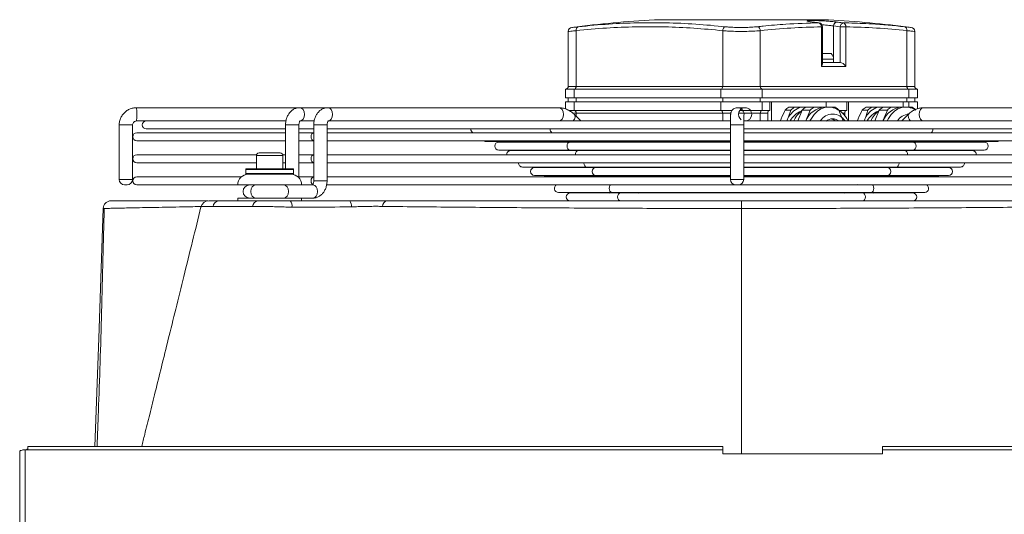
# Model space of a CAD drawing. Units: millimetres. Extents: x 674 to 20743, y -5688 to 4722.
# Drawn here: x 1890 to 2260, y -3369 to -3183 of the extents above; entities that cross this region are included whole.
import ezdxf

# ---------------------------------------------------------------- set-up
doc = ezdxf.new("R2010")
doc.units = ezdxf.units.MM
doc.layers.add('Flowair1', color=7, linetype='Continuous')

msp = doc.modelspace()

# ---------------------------------------------------------------- linework, layer by layer
at = {"layer": 'Flowair1', "color": 7, "linetype": 'Continuous', "lineweight": 15}
for p, q in [((2128.406, -3182.722), (2184.349, -3182.722)), ((2184.349, -3182.722), (2193.948, -3182.722)), ((2190.253, -3183.902), (2190.363, -3183.908)), ((2096.023, -3187.117), (2096.023, -3207.798)), ((2098.951, -3186.854), (2098.951, -3207.798)), ((2154.106, -3186.854), (2154.106, -3207.798)), ((2168.248, -3186.854), (2168.248, -3207.798)), ((2191.229, -3200.298), (2191.229, -3185.395)), ((2191.229, -3185.395), (2191.668, -3185.395)), ((2191.668, -3199.237), (2191.668, -3185.395)), ((2195.825, -3185.084), (2195.825, -3198.798)), ((2198.3, -3185.395), (2195.825, -3185.084)), ((2198.3, -3198.798), (2198.3, -3185.395)), ((2198.3, -3185.395), (2200.421, -3185.395)), ((2200.421, -3185.395), (2200.421, -3200.298)), ((2223.402, -3186.854), (2223.402, -3207.798)), ((2226.331, -3207.798), (2226.331, -3187.117)), ((2194.849, -3195.45), (2191.668, -3195.45)), ((2195.79, -3197.498), (2191.668, -3197.498)), ((2191.668, -3198.798), (2198.3, -3198.798)), ((2195.79, -3198.798), (2195.79, -3197.498)), ((2200.421, -3200.298), (2191.229, -3200.298)), ((2095.023, -3208.798), (2095.023, -3212.048)), ((2098.244, -3208.798), (2095.023, -3208.798)), ((2096.023, -3207.798), (2098.951, -3207.798)), ((2098.244, -3212.048), (2098.244, -3208.798)), ((2153.399, -3208.798), (2098.244, -3208.798)), ((2098.951, -3207.798), (2154.106, -3207.798)), ((2168.955, -3208.798), (2153.399, -3208.798)), ((2153.399, -3212.048), (2153.399, -3208.798)), ((2154.106, -3207.798), (2168.248, -3207.798)), ((2168.248, -3207.798), (2223.402, -3207.798)), ((2168.955, -3212.048), (2168.955, -3208.798)), ((2224.109, -3208.798), (2168.955, -3208.798)), ((2223.402, -3207.798), (2226.331, -3207.798)), ((2224.109, -3212.048), (2224.109, -3208.798)), ((2227.331, -3208.798), (2224.109, -3208.798)), ((2227.331, -3212.048), (2227.331, -3208.798)), ((2098.244, -3212.048), (2095.023, -3212.048)), ((2095.023, -3213.548), (2095.023, -3216.276)), ((2098.244, -3213.548), (2095.023, -3213.548)), ((2096.023, -3212.048), (2096.023, -3213.548)), ((2153.399, -3212.048), (2098.244, -3212.048)), ((2098.244, -3216.798), (2098.244, -3213.548)), ((2153.399, -3213.548), (2098.244, -3213.548)), ((2098.951, -3212.048), (2098.951, -3213.548)), ((2168.955, -3212.048), (2153.399, -3212.048)), ((2153.399, -3216.798), (2153.399, -3213.548)), ((2168.955, -3213.548), (2153.399, -3213.548)), ((2154.106, -3212.048), (2154.106, -3213.548)), ((2168.248, -3212.048), (2168.248, -3213.548)), ((2224.109, -3212.048), (2168.955, -3212.048)), ((2168.955, -3216.798), (2168.955, -3213.548)), ((2171.783, -3213.548), (2168.955, -3213.548)), ((2171.783, -3216.798), (2171.783, -3213.548)), ((2172.491, -3213.548), (2171.783, -3213.548)), ((2172.491, -3213.548), (2172.491, -3220.798)), ((2192.997, -3213.548), (2172.491, -3213.548)), ((2192.997, -3215.548), (2192.997, -3213.548)), ((2200.775, -3213.548), (2192.997, -3213.548)), ((2200.775, -3216.798), (2200.775, -3213.548)), ((2201.482, -3213.548), (2200.775, -3213.548)), ((2201.482, -3213.548), (2201.482, -3220.798)), ((2221.988, -3213.548), (2201.482, -3213.548)), ((2221.988, -3215.548), (2221.988, -3213.548)), ((2224.109, -3213.548), (2221.988, -3213.548)), ((2223.402, -3212.048), (2223.402, -3213.548)), ((2227.331, -3212.048), (2224.109, -3212.048)), ((2227.331, -3213.548), (2224.109, -3213.548)), ((2224.109, -3215.548), (2224.109, -3213.548)), ((2226.331, -3213.548), (2226.331, -3212.048)), ((2227.331, -3216.217), (2227.331, -3213.548)), ((1995.007, -3215.798), (1933.616, -3215.798)), ((2005.613, -3215.798), (1995.007, -3215.798)), ((2092.467, -3215.798), (2005.613, -3215.798)), ((2092.647, -3215.798), (2092.467, -3215.798)), ((2098.244, -3216.798), (2096.182, -3216.798)), ((2098.951, -3217.798), (2097.549, -3217.798)), ((2153.399, -3216.798), (2098.244, -3216.798)), ((2154.106, -3217.798), (2098.951, -3217.798)), ((2098.951, -3217.798), (2098.951, -3218.997)), ((2157.613, -3216.798), (2153.399, -3216.798)), ((2157.121, -3217.798), (2154.106, -3217.798)), ((2154.106, -3217.798), (2154.106, -3220.798)), ((2162.514, -3215.798), (2159.634, -3215.798)), ((2168.248, -3217.798), (2160.066, -3217.798)), ((2168.955, -3216.798), (2160.515, -3216.798)), ((2171.076, -3217.798), (2168.248, -3217.798)), ((2168.248, -3217.798), (2168.248, -3220.798)), ((2171.783, -3216.798), (2168.955, -3216.798)), ((2171.076, -3217.798), (2171.076, -3220.798)), ((2179.747, -3216.708), (2177.6, -3216.708)), ((2179.747, -3216.708), (2178.911, -3219.268)), ((2181.167, -3215.548), (2179.021, -3215.548)), ((2183.99, -3216.708), (2182.321, -3220.798)), ((2185.411, -3215.548), (2183.468, -3215.548)), ((2187.047, -3216.708), (2183.99, -3216.708)), ((2185.377, -3220.798), (2187.047, -3216.708)), ((2188.467, -3215.548), (2185.411, -3215.548)), ((2188.467, -3215.548), (2192.419, -3215.548)), ((2193.947, -3215.548), (2192.419, -3215.548)), ((2193.947, -3215.548), (2196.371, -3215.548)), ((2197.792, -3216.708), (2199.462, -3220.798)), ((2200.775, -3216.798), (2197.829, -3216.798)), ((2200.068, -3217.798), (2199.072, -3217.798)), ((2200.068, -3217.798), (2200.068, -3218.841)), ((2208.738, -3216.708), (2206.592, -3216.708)), ((2208.738, -3216.708), (2207.903, -3219.268)), ((2210.159, -3215.548), (2208.012, -3215.548)), ((2212.982, -3216.708), (2211.312, -3220.798)), ((2214.402, -3215.548), (2212.459, -3215.548)), ((2216.038, -3216.708), (2212.982, -3216.708)), ((2214.368, -3220.798), (2216.038, -3216.708)), ((2217.459, -3215.548), (2214.402, -3215.548)), ((2217.459, -3215.548), (2221.411, -3215.548)), ((2222.939, -3215.548), (2221.411, -3215.548)), ((2224.166, -3218.07), (2221.446, -3220.798)), ((2222.939, -3215.548), (2225.363, -3215.548)), ((2316.74, -3215.798), (2229.707, -3215.798)), ((1933.616, -3220.798), (1956.549, -3220.798)), ((1937.287, -3220.798), (1937.283, -3220.798)), ((1989.798, -3220.798), (1937.287, -3220.798)), ((1995.007, -3220.798), (1997.645, -3220.798)), ((2000.452, -3220.798), (1997.647, -3220.798)), ((2005.613, -3220.798), (2008.252, -3220.798)), ((2157.019, -3220.798), (2008.253, -3220.798)), ((2100.758, -3220.798), (2098.307, -3218.355)), ((2314.103, -3220.798), (2162.011, -3220.798)), ((2178.911, -3219.268), (2178.287, -3220.798)), ((2207.903, -3219.268), (2207.278, -3220.798)), ((1927.118, -3222.298), (1927.118, -3242.798)), ((1927.118, -3222.298), (1932.118, -3222.298)), ((1932.118, -3242.798), (1932.118, -3222.298)), ((1989.678, -3225.231), (1933.677, -3225.231)), ((1937.283, -3223.798), (1989.678, -3223.798)), ((1989.678, -3222.298), (1989.678, -3238.798)), ((1990.41, -3222.298), (1989.678, -3222.298)), ((1994.678, -3222.298), (1990.41, -3222.298)), ((1994.678, -3242.136), (1994.678, -3222.298)), ((1994.678, -3223.798), (2000.285, -3223.798)), ((2000.31, -3225.231), (1994.678, -3225.231)), ((2000.285, -3222.298), (2000.285, -3243.298)), ((2000.285, -3222.298), (2001.017, -3222.298)), ((2001.017, -3222.298), (2005.285, -3222.298)), ((2005.285, -3243.298), (2005.285, -3222.298)), ((2005.285, -3223.798), (2157.011, -3223.798)), ((2157.011, -3225.231), (2005.285, -3225.231)), ((2157.011, -3222.298), (2157.011, -3242.798)), ((2161.279, -3222.298), (2157.011, -3222.298)), ((2162.011, -3222.298), (2161.279, -3222.298)), ((2162.011, -3242.798), (2162.011, -3222.298)), ((2162.011, -3223.798), (2317.069, -3223.798)), ((2317.069, -3225.231), (2162.011, -3225.231)), ((1933.677, -3228.231), (1989.678, -3228.231)), ((1994.678, -3228.231), (2000.31, -3228.231)), ((2005.285, -3228.231), (2157.011, -3228.231)), ((2065.367, -3228.561), (2093.429, -3228.561)), ((2091.072, -3228.743), (2069.853, -3228.743)), ((2090.857, -3228.561), (2091.04, -3228.743)), ((2096.601, -3228.743), (2091.072, -3228.743)), ((2093.429, -3228.561), (2157.011, -3228.561)), ((2102.678, -3228.743), (2096.601, -3228.743)), ((2098.122, -3228.743), (2097.94, -3228.561)), ((2098.951, -3228.561), (2098.951, -3228.743)), ((2101.464, -3228.561), (2101.646, -3228.743)), ((2157.011, -3228.743), (2102.678, -3228.743)), ((2108.729, -3228.743), (2108.546, -3228.561)), ((2154.106, -3228.561), (2154.106, -3228.743)), ((2162.011, -3228.231), (2317.069, -3228.231)), ((2162.011, -3228.561), (2228.925, -3228.561)), ((2220.123, -3228.743), (2162.011, -3228.743)), ((2168.248, -3228.561), (2168.248, -3228.743)), ((2172.517, -3228.561), (2172.527, -3228.743)), ((2175.795, -3228.708), (2173.648, -3228.708)), ((2176.672, -3228.561), (2176.683, -3228.743)), ((2177.787, -3228.561), (2177.8, -3228.743)), ((2179.392, -3228.743), (2179.38, -3228.561)), ((2183.095, -3228.708), (2180.039, -3228.708)), ((2180.039, -3228.708), (2180.053, -3228.743)), ((2183.109, -3228.743), (2183.095, -3228.708)), ((2183.976, -3228.743), (2183.964, -3228.561)), ((2185.504, -3228.743), (2185.493, -3228.561)), ((2188.856, -3228.743), (2188.841, -3228.561)), ((2190.182, -3228.743), (2190.163, -3228.561)), ((2198.181, -3228.561), (2198.156, -3228.743)), ((2199.467, -3228.561), (2199.448, -3228.743)), ((2200.78, -3228.561), (2200.761, -3228.743)), ((2202.102, -3228.561), (2202.087, -3228.743)), ((2204.786, -3228.708), (2202.832, -3228.708)), ((2205.663, -3228.561), (2205.675, -3228.743)), ((2206.778, -3228.561), (2206.792, -3228.743)), ((2208.383, -3228.743), (2208.371, -3228.561)), ((2212.086, -3228.708), (2209.03, -3228.708)), ((2209.03, -3228.708), (2209.044, -3228.743)), ((2212.101, -3228.743), (2212.086, -3228.708)), ((2212.968, -3228.743), (2212.956, -3228.561)), ((2213.708, -3228.561), (2213.526, -3228.743)), ((2225.753, -3228.743), (2220.123, -3228.743)), ((2220.586, -3228.743), (2220.768, -3228.561)), ((2224.314, -3228.561), (2224.133, -3228.743)), ((2230.952, -3228.743), (2225.753, -3228.743)), ((2228.925, -3228.561), (2256.987, -3228.561)), ((2252.501, -3228.743), (2230.952, -3228.743)), ((2231.193, -3228.743), (2231.374, -3228.561)), ((2231.821, -3228.743), (2231.834, -3228.561)), ((1979.693, -3232.798), (1987.693, -3232.798)), ((2069.853, -3231.743), (2096.601, -3231.743)), ((2094.243, -3231.925), (2074.339, -3231.925)), ((2094.049, -3231.743), (2094.232, -3231.925)), ((2099.773, -3231.925), (2094.243, -3231.925)), ((2096.601, -3231.743), (2157.011, -3231.743)), ((2105.793, -3231.925), (2099.773, -3231.925)), ((2101.315, -3231.925), (2101.132, -3231.743)), ((2104.656, -3231.743), (2104.839, -3231.925)), ((2157.011, -3231.925), (2105.793, -3231.925)), ((2111.921, -3231.925), (2111.738, -3231.743)), ((2154.106, -3231.743), (2154.106, -3231.925)), ((2162.011, -3231.743), (2225.753, -3231.743)), ((2216.959, -3231.925), (2162.011, -3231.925)), ((2168.248, -3231.743), (2168.248, -3231.925)), ((2171.531, -3231.743), (2171.573, -3231.925)), ((2172.945, -3231.743), (2172.987, -3231.925)), ((2174.779, -3231.925), (2174.714, -3231.743)), ((2177.244, -3231.743), (2177.318, -3231.925)), ((2178.358, -3231.743), (2178.414, -3231.925)), ((2179.934, -3231.925), (2179.885, -3231.743)), ((2181.278, -3231.743), (2181.352, -3231.925)), ((2184.408, -3231.925), (2184.334, -3231.743)), ((2184.519, -3231.925), (2184.469, -3231.743)), ((2186.047, -3231.925), (2185.998, -3231.743)), ((2189.564, -3231.925), (2189.499, -3231.743)), ((2191.1, -3231.925), (2191.012, -3231.743)), ((2197.032, -3231.743), (2196.901, -3231.925)), ((2198.619, -3231.743), (2198.53, -3231.925)), ((2199.931, -3231.743), (2199.843, -3231.925)), ((2201.444, -3231.743), (2201.379, -3231.925)), ((2202.261, -3231.925), (2202.323, -3231.743)), ((2203.77, -3231.925), (2203.705, -3231.743)), ((2206.235, -3231.743), (2206.309, -3231.925)), ((2207.349, -3231.743), (2207.405, -3231.925)), ((2208.926, -3231.925), (2208.876, -3231.743)), ((2210.269, -3231.743), (2210.343, -3231.925)), ((2210.535, -3231.743), (2210.354, -3231.925)), ((2222.581, -3231.925), (2216.959, -3231.925)), ((2217.414, -3231.925), (2217.595, -3231.743)), ((2218.556, -3231.925), (2218.49, -3231.743)), ((2220.091, -3231.925), (2220.003, -3231.743)), ((2221.142, -3231.743), (2220.961, -3231.925)), ((2227.713, -3231.925), (2222.581, -3231.925)), ((2225.753, -3231.743), (2252.501, -3231.743)), ((2248.015, -3231.925), (2227.713, -3231.925)), ((2228.021, -3231.925), (2228.202, -3231.743)), ((2228.923, -3231.743), (2228.834, -3231.925)), ((2230.436, -3231.743), (2230.37, -3231.925)), ((2231.252, -3231.925), (2231.314, -3231.743)), ((1978.734, -3233.514), (1933.677, -3233.514)), ((1933.677, -3236.514), (1978.693, -3236.514)), ((1978.693, -3233.798), (1978.693, -3238.798)), ((1988.693, -3233.798), (1978.693, -3233.798)), ((1989.678, -3233.514), (1988.652, -3233.514)), ((1988.693, -3238.798), (1988.693, -3233.798)), ((1988.693, -3236.514), (1989.678, -3236.514)), ((2000.31, -3233.514), (1994.678, -3233.514)), ((1994.678, -3236.514), (2000.31, -3236.514)), ((2157.011, -3233.514), (2005.285, -3233.514)), ((2005.285, -3236.514), (2157.011, -3236.514)), ((2317.069, -3233.514), (2162.011, -3233.514)), ((2162.011, -3236.514), (2317.069, -3236.514)), ((1974.693, -3238.998), (1974.693, -3240.598)), ((1992.693, -3238.998), (1974.693, -3238.998)), ((1974.893, -3238.798), (1992.493, -3238.798)), ((1992.693, -3240.598), (1992.693, -3238.998)), ((2078.825, -3238.107), (2102.945, -3238.107)), ((2100.613, -3238.289), (2083.311, -3238.289)), ((2098.674, -3238.107), (2099.043, -3238.289)), ((2100.434, -3238.107), (2100.617, -3238.289)), ((2106.117, -3238.289), (2100.613, -3238.289)), ((2102.945, -3238.107), (2157.011, -3238.107)), ((2111.503, -3238.289), (2106.117, -3238.289)), ((2107.699, -3238.289), (2107.517, -3238.107)), ((2111.041, -3238.107), (2111.223, -3238.289)), ((2157.011, -3238.289), (2111.503, -3238.289)), ((2118.306, -3238.289), (2118.123, -3238.107)), ((2162.011, -3238.107), (2219.409, -3238.107)), ((2210.796, -3238.289), (2162.011, -3238.289)), ((2173.728, -3238.289), (2173.698, -3238.107)), ((2183.876, -3238.107), (2183.95, -3238.289)), ((2187.006, -3238.289), (2186.932, -3238.107)), ((2188.636, -3238.289), (2188.388, -3238.107)), ((2190.164, -3238.289), (2189.916, -3238.107)), ((2197.808, -3238.289), (2198.063, -3238.107)), ((2203.498, -3238.289), (2203.38, -3238.107)), ((2204.191, -3238.107), (2204.01, -3238.289)), ((2216.236, -3238.289), (2210.796, -3238.289)), ((2211.07, -3238.289), (2211.251, -3238.107)), ((2212.867, -3238.107), (2212.942, -3238.289)), ((2214.798, -3238.107), (2214.616, -3238.289)), ((2221.355, -3238.289), (2216.236, -3238.289)), ((2219.409, -3238.107), (2243.529, -3238.107)), ((2239.043, -3238.289), (2221.355, -3238.289)), ((2221.676, -3238.289), (2221.858, -3238.107)), ((2226.799, -3238.289), (2227.054, -3238.107)), ((1927.118, -3242.798), (1932.118, -3242.798)), ((1973.047, -3241.798), (1933.677, -3241.798)), ((1974.693, -3240.598), (1992.693, -3240.598)), ((1992.493, -3240.798), (1974.893, -3240.798)), ((2000.31, -3241.798), (1994.678, -3241.798)), ((2000.285, -3243.298), (2001.017, -3243.298)), ((2001.017, -3243.298), (2005.285, -3243.298)), ((2157.011, -3241.798), (2005.285, -3241.798)), ((2083.311, -3241.289), (2106.117, -3241.289)), ((2104.472, -3241.471), (2087.797, -3241.471)), ((2103.626, -3241.289), (2103.809, -3241.471)), ((2109.289, -3241.471), (2104.472, -3241.471)), ((2106.117, -3241.289), (2157.011, -3241.289)), ((2115.379, -3241.471), (2109.289, -3241.471)), ((2110.892, -3241.471), (2110.709, -3241.289)), ((2114.233, -3241.289), (2114.416, -3241.471)), ((2157.011, -3241.471), (2115.379, -3241.471)), ((2121.498, -3241.471), (2121.315, -3241.289)), ((2125.458, -3241.471), (2125.227, -3241.289)), ((2161.279, -3242.798), (2157.011, -3242.798)), ((2162.011, -3242.798), (2161.279, -3242.798)), ((2162.011, -3241.289), (2216.236, -3241.289)), ((2207.693, -3241.471), (2162.011, -3241.471)), ((2317.069, -3241.798), (2162.011, -3241.798)), ((2197.263, -3241.289), (2197.032, -3241.471)), ((2201.019, -3241.289), (2200.838, -3241.471)), ((2213.064, -3241.471), (2207.693, -3241.471)), ((2207.898, -3241.471), (2208.079, -3241.289)), ((2211.626, -3241.289), (2211.444, -3241.471)), ((2218.247, -3241.471), (2213.064, -3241.471)), ((2216.236, -3241.289), (2239.043, -3241.289)), ((2234.557, -3241.471), (2218.247, -3241.471)), ((2218.504, -3241.471), (2218.686, -3241.289)), ((2218.545, -3241.471), (2218.727, -3241.289)), ((1930.118, -3244.798), (1929.118, -3244.798)), ((1933.677, -3244.798), (1971.693, -3244.798)), ((1995.693, -3244.798), (1971.693, -3244.798)), ((1999.956, -3244.798), (1995.693, -3244.798)), ((2005, -3244.798), (2159.011, -3244.798)), ((2092.283, -3247.653), (2112.461, -3247.653)), ((2110.273, -3247.836), (2096.769, -3247.836)), ((2110.011, -3247.653), (2110.201, -3247.843)), ((2115.633, -3247.836), (2110.273, -3247.836)), ((2112.461, -3247.653), (2209.892, -3247.653)), ((2120.999, -3247.836), (2115.633, -3247.836)), ((2116.705, -3247.836), (2116.728, -3247.653)), ((2116.753, -3247.653), (2116.729, -3247.836)), ((2117.374, -3247.653), (2117.374, -3247.836)), ((2120.618, -3247.653), (2120.808, -3247.843)), ((2200.126, -3247.836), (2120.999, -3247.836)), ((2122.452, -3247.903), (2122.892, -3247.653)), ((2127.335, -3247.653), (2127.311, -3247.836)), ((2127.336, -3247.836), (2127.359, -3247.653)), ((2130.248, -3247.836), (2130.281, -3247.653)), ((2148.254, -3247.653), (2148.254, -3247.836)), ((2159.011, -3244.798), (2159.865, -3244.798)), ((2159.865, -3244.798), (2160.011, -3244.798)), ((2160.011, -3244.798), (2317.348, -3244.798)), ((2174.235, -3247.653), (2174.236, -3247.836)), ((2174.254, -3247.653), (2174.254, -3247.836)), ((2192.073, -3247.653), (2192.106, -3247.836)), ((2194.994, -3247.653), (2195.018, -3247.836)), ((2195.042, -3247.836), (2195.019, -3247.653)), ((2199.466, -3247.653), (2199.905, -3247.902)), ((2200.632, -3247.836), (2200.126, -3247.836)), ((2206.72, -3247.836), (2200.632, -3247.836)), ((2201.549, -3247.84), (2201.735, -3247.653)), ((2204.601, -3244.798), (2204.746, -3244.653)), ((2205.116, -3247.836), (2205.116, -3247.653)), ((2205.624, -3247.836), (2205.601, -3247.653)), ((2205.626, -3247.653), (2205.649, -3247.836)), ((2212.179, -3247.836), (2206.72, -3247.836)), ((2209.892, -3247.653), (2230.071, -3247.653)), ((2212.156, -3247.84), (2212.342, -3247.653)), ((2212.458, -3247.836), (2212.179, -3247.836)), ((2212.184, -3247.812), (2212.343, -3247.653)), ((2225.585, -3247.836), (2212.458, -3247.836)), ((1979.254, -3250.798), (1964.408, -3250.798)), ((1995.693, -3249.798), (1971.693, -3249.798)), ((1995.693, -3249.798), (1999.956, -3249.798)), ((2161.177, -3250.798), (2161.177, -3253.694)), ((2161.177, -3253.694), (2161.177, -3345.925)), ((1892.676, -3343.109), (2154.176, -3343.109)), ((1892.676, -3344.425), (1892.676, -3343.109)), ((2154.176, -3343.109), (2154.176, -3344.425)), ((2214.176, -3343.109), (2311.942, -3343.109)), ((2214.176, -3344.425), (2214.176, -3343.109)), ((1889.676, -3345.109), (1889.676, -3372.62)), ((1891.676, -3344.425), (1892.676, -3344.425)), ((1891.676, -3344.425), (1891.676, -3372.62)), ((1892.676, -3344.425), (2154.176, -3344.425)), ((2154.176, -3344.425), (2154.176, -3345.925)), ((2154.176, -3345.925), (2214.176, -3345.925)), ((2214.176, -3345.925), (2214.176, -3344.425)), ((2214.176, -3344.425), (2311.942, -3344.425))]:
    msp.add_line(p, q, dxfattribs=at)
at = {"layer": 'Flowair1', "color": 7, "linetype": 'Continuous', "lineweight": 15, "flags": 128}
for points in [[(1995.015, -3220.798), (1995.683, -3220.608), (1996.257, -3220.066), (1996.64, -3219.255), (1996.774, -3218.298), (1996.64, -3217.341), (1996.257, -3216.53), (1995.683, -3215.988), (1995.007, -3215.798)], [(2005.613, -3215.798), (2006.29, -3215.988), (2006.863, -3216.53), (2007.247, -3217.341), (2007.381, -3218.298), (2007.247, -3219.255), (2006.863, -3220.066), (2006.29, -3220.608), (2005.678, -3220.796)], [(2092.467, -3215.798), (2093.144, -3215.988), (2093.717, -3216.53), (2094.1, -3217.341), (2094.235, -3218.298), (2094.1, -3219.255), (2093.717, -3220.066), (2093.144, -3220.608), (2092.467, -3220.798), (2092.467, -3220.798)], [(2186.932, -3220.798), (2187.447, -3219.835), (2188.493, -3218.355), (2189.705, -3217.156), (2191.045, -3216.272), (2192.474, -3215.73), (2193.947, -3215.548), (2195.421, -3215.73), (2195.571, -3215.77)], [(2215.923, -3220.798), (2216.439, -3219.835), (2217.485, -3218.355), (2218.696, -3217.156), (2220.037, -3216.272), (2221.465, -3215.73), (2222.939, -3215.548), (2224.412, -3215.73), (2224.563, -3215.77)], [(2229.707, -3215.798), (2229.03, -3215.988), (2228.457, -3216.53), (2228.073, -3217.341), (2227.939, -3218.298), (2228.073, -3219.255), (2228.457, -3220.066), (2229.03, -3220.608), (2229.707, -3220.798), (2229.707, -3220.798)], [(2098.305, -3218.353), (2098.511, -3218.679), (2098.564, -3219.342), (2098.309, -3220.124), (2097.874, -3220.798)], [(2194.815, -3220.03), (2195.869, -3220.369), (2196.59, -3220.798)], [(2000.285, -3225.231), (1999.904, -3225.345), (1999.56, -3225.67), (1999.33, -3226.157), (1999.249, -3226.731), (1999.33, -3227.305), (1999.56, -3227.791), (1999.904, -3228.116), (2000.285, -3228.23)], [(2000.285, -3225.231), (1999.904, -3225.345), (1999.56, -3225.67), (1999.33, -3226.157), (1999.249, -3226.731), (1999.33, -3227.305), (1999.56, -3227.791), (1999.904, -3228.116), (2000.285, -3228.23)], [(2064.427, -3228.231), (2064.793, -3228.447), (2065.367, -3228.561)], [(2092.765, -3228.231), (2093.023, -3228.447), (2093.429, -3228.561)], [(2092.765, -3228.231), (2093.023, -3228.447), (2093.429, -3228.561)], [(2096.601, -3228.743), (2096.195, -3228.857), (2095.851, -3229.182), (2095.621, -3229.669), (2095.54, -3230.243), (2095.621, -3230.817), (2095.851, -3231.304), (2096.195, -3231.629), (2096.601, -3231.743), (2096.601, -3231.743)], [(2096.601, -3228.743), (2096.195, -3228.857), (2095.851, -3229.182), (2095.621, -3229.669), (2095.54, -3230.243), (2095.621, -3230.817), (2095.851, -3231.304), (2096.195, -3231.629), (2096.601, -3231.743)], [(2171.102, -3228.561), (2171.111, -3228.713), (2171.112, -3228.743)], [(2225.753, -3228.743), (2226.159, -3228.857), (2226.503, -3229.182), (2226.733, -3229.669), (2226.813, -3230.243), (2226.733, -3230.817), (2226.503, -3231.304), (2226.159, -3231.629), (2225.753, -3231.743)], [(2225.753, -3228.743), (2226.159, -3228.857), (2226.503, -3229.182), (2226.733, -3229.669), (2226.813, -3230.243), (2226.733, -3230.817), (2226.503, -3231.304), (2226.159, -3231.629), (2225.753, -3231.743)], [(2229.589, -3228.231), (2229.331, -3228.447), (2228.925, -3228.561)], [(2229.589, -3228.231), (2229.331, -3228.447), (2228.925, -3228.561)], [(2256.987, -3228.561), (2257.561, -3228.447), (2257.926, -3228.231)], [(2099.773, -3231.925), (2099.367, -3232.039), (2099.023, -3232.365), (2098.793, -3232.851), (2098.712, -3233.425), (2098.714, -3233.514)], [(2099.773, -3231.925), (2099.367, -3232.039), (2099.023, -3232.365), (2098.793, -3232.851), (2098.712, -3233.425), (2098.714, -3233.514)], [(2222.581, -3231.925), (2222.986, -3232.039), (2223.331, -3232.365), (2223.561, -3232.851), (2223.641, -3233.425), (2223.639, -3233.514)], [(2222.581, -3231.925), (2222.986, -3232.039), (2223.331, -3232.365), (2223.561, -3232.851), (2223.641, -3233.425), (2223.639, -3233.514)], [(2000.285, -3233.515), (1999.904, -3233.628), (1999.56, -3233.954), (1999.33, -3234.44), (1999.249, -3235.014), (1999.33, -3235.588), (1999.56, -3236.075), (1999.904, -3236.4), (2000.285, -3236.514)], [(2000.285, -3233.515), (1999.904, -3233.628), (1999.56, -3233.954), (1999.33, -3234.44), (1999.249, -3235.014), (1999.33, -3235.588), (1999.56, -3236.075), (1999.904, -3236.4), (2000.285, -3236.514)], [(2101.886, -3236.514), (2101.884, -3236.607), (2101.965, -3237.181), (2102.195, -3237.668), (2102.539, -3237.993), (2102.945, -3238.107)], [(2101.886, -3236.514), (2101.884, -3236.607), (2101.965, -3237.181), (2102.195, -3237.668), (2102.539, -3237.993), (2102.945, -3238.107)], [(2220.467, -3236.514), (2220.469, -3236.607), (2220.388, -3237.181), (2220.159, -3237.668), (2219.814, -3237.993), (2219.409, -3238.107)], [(2220.467, -3236.514), (2220.469, -3236.607), (2220.388, -3237.181), (2220.159, -3237.668), (2219.814, -3237.993), (2219.409, -3238.107)], [(2106.117, -3238.289), (2105.711, -3238.404), (2105.367, -3238.729), (2105.137, -3239.215), (2105.057, -3239.789), (2105.137, -3240.363), (2105.367, -3240.85), (2105.711, -3241.175), (2106.117, -3241.289), (2106.117, -3241.289)], [(2106.117, -3238.289), (2105.711, -3238.404), (2105.367, -3238.729), (2105.137, -3239.215), (2105.057, -3239.789), (2105.137, -3240.363), (2105.367, -3240.85), (2105.711, -3241.175), (2106.117, -3241.289), (2106.117, -3241.289)], [(2175.89, -3238.107), (2176.027, -3238.273), (2176.041, -3238.289)], [(2180.889, -3238.107), (2180.986, -3238.187), (2181.113, -3238.289)], [(2216.236, -3238.289), (2216.642, -3238.404), (2216.986, -3238.729), (2217.216, -3239.215), (2217.297, -3239.789), (2217.216, -3240.363), (2216.986, -3240.85), (2216.642, -3241.175), (2216.236, -3241.289)], [(2216.236, -3238.289), (2216.642, -3238.404), (2216.986, -3238.729), (2217.216, -3239.215), (2217.297, -3239.789), (2217.216, -3240.363), (2216.986, -3240.85), (2216.642, -3241.175), (2216.236, -3241.289)], [(2000.285, -3241.798), (1999.904, -3241.912), (1999.56, -3242.237), (1999.33, -3242.724), (1999.249, -3243.298), (1999.33, -3243.872), (1999.56, -3244.359), (1999.904, -3244.684), (1999.909, -3244.687)], [(2000.285, -3241.798), (1999.904, -3241.912), (1999.56, -3242.237), (1999.33, -3242.724), (1999.249, -3243.298), (1999.33, -3243.872), (1999.56, -3244.359), (1999.904, -3244.684), (1999.909, -3244.687)], [(2087.797, -3241.471), (2087.223, -3241.586), (2086.862, -3241.798)], [(2109.289, -3241.471), (2108.883, -3241.586), (2108.629, -3241.798)], [(2109.289, -3241.471), (2108.883, -3241.586), (2108.629, -3241.798)], [(2180.496, -3241.289), (2180.671, -3241.335), (2181.356, -3241.471)], [(2184.131, -3241.471), (2184.816, -3241.335), (2184.991, -3241.289)], [(2209.487, -3241.289), (2209.662, -3241.335), (2210.348, -3241.471)], [(2213.064, -3241.471), (2213.47, -3241.586), (2213.725, -3241.798)], [(2213.064, -3241.471), (2213.47, -3241.586), (2213.725, -3241.798)], [(2235.491, -3241.798), (2235.131, -3241.586), (2234.557, -3241.471)], [(1978.39, -3244.798), (1977.713, -3244.988), (1977.14, -3245.53), (1976.756, -3246.341), (1976.622, -3247.298), (1976.756, -3248.255), (1977.14, -3249.066), (1977.713, -3249.608), (1978.39, -3249.798)], [(1978.39, -3244.798), (1977.713, -3244.988), (1977.14, -3245.53), (1976.756, -3246.341), (1976.622, -3247.298), (1976.756, -3248.255), (1977.14, -3249.066), (1977.713, -3249.608), (1978.39, -3249.798)], [(1988.996, -3244.798), (1989.673, -3244.988), (1990.246, -3245.53), (1990.629, -3246.341), (1990.764, -3247.298), (1990.629, -3248.255), (1990.246, -3249.066), (1989.673, -3249.608), (1988.996, -3249.798), (1988.996, -3249.798)], [(1999.956, -3244.798), (2000.633, -3244.988), (2001.206, -3245.53), (2001.59, -3246.341), (2001.724, -3247.298), (2001.59, -3248.255), (2001.206, -3249.066), (2000.633, -3249.608), (1999.956, -3249.798), (1999.956, -3249.798)], [(2112.007, -3244.798), (2111.711, -3245.093), (2111.481, -3245.579), (2111.401, -3246.153), (2111.481, -3246.727), (2111.711, -3247.214), (2112.055, -3247.539), (2112.461, -3247.653)], [(2112.007, -3244.798), (2111.711, -3245.093), (2111.481, -3245.579), (2111.401, -3246.153), (2111.481, -3246.727), (2111.711, -3247.214), (2112.055, -3247.539), (2112.461, -3247.653)], [(2115.633, -3247.836), (2115.228, -3247.95), (2114.883, -3248.275), (2114.654, -3248.762), (2114.573, -3249.336), (2114.654, -3249.91), (2114.883, -3250.396), (2115.228, -3250.721), (2115.633, -3250.836), (2115.633, -3250.836)], [(2115.633, -3247.836), (2115.228, -3247.95), (2114.883, -3248.275), (2114.654, -3248.762), (2114.573, -3249.336), (2114.654, -3249.91), (2114.883, -3250.396), (2115.228, -3250.721), (2115.633, -3250.836), (2115.633, -3250.836)], [(2206.72, -3247.836), (2207.126, -3247.95), (2207.47, -3248.275), (2207.7, -3248.762), (2207.781, -3249.336), (2207.7, -3249.91), (2207.47, -3250.396), (2207.126, -3250.721), (2206.72, -3250.836)], [(2206.72, -3247.836), (2207.126, -3247.95), (2207.47, -3248.275), (2207.7, -3248.762), (2207.781, -3249.336), (2207.7, -3249.91), (2207.47, -3250.396), (2207.126, -3250.721), (2206.72, -3250.836)], [(2210.346, -3244.798), (2210.642, -3245.093), (2210.872, -3245.579), (2210.953, -3246.153), (2210.872, -3246.727), (2210.642, -3247.214), (2210.298, -3247.539), (2209.892, -3247.653)], [(2210.346, -3244.798), (2210.642, -3245.093), (2210.872, -3245.579), (2210.953, -3246.153), (2210.872, -3246.727), (2210.642, -3247.214), (2210.298, -3247.539), (2209.892, -3247.653)], [(1971.693, -3249.798), (1971.77, -3250.578), (1971.825, -3250.817)], [(1995.563, -3250.811), (1995.616, -3250.578), (1995.693, -3249.798)], [(1917.998, -3343.109), (1919.405, -3302.386), (1921.086, -3253.694)], [(1962.386, -3252.912), (1966.64, -3252.911), (1977.233, -3252.91)], [(1889.676, -3345.109), (1889.714, -3344.975), (1889.828, -3344.847), (1890.013, -3344.729), (1890.261, -3344.625), (1890.565, -3344.54), (1890.91, -3344.477), (1891.285, -3344.438), (1891.676, -3344.425)]]:
    msp.add_lwpolyline(points, dxfattribs=at)
at = {"layer": 'Flowair1', "color": 7, "linetype": 'Continuous', "lineweight": 15}
for centre, radius, start, end in [((2157.019, -3654.227), 472.372, 93.4727, 97.24583), ((2189.828, -3185.245), 1.409, 353.882, 72.46406), ((2190.168, -3185.395), 1.5, 0, 82.54489), ((2165.335, -3654.227), 472.372, 82.75407, 86.5273), ((2197.246, -3184.99), 1.424, 100.40772, 183.77756), ((2199.73, -3185.31), 1.432, 100.37949, 183.3878), ((2199.053, -3185.217), 1.38, 352.56873, 72.3277), ((2097.522, -3187.129), 1.5, 96.26915, 179.00202), ((2100.237, -3186.609), 1.309, 108.09276, 190.79408), ((2155.589, -3186.784), 1.485, 107.246, 182.73856), ((2166.765, -3186.784), 1.485, 357.26233, 72.75311), ((2222.117, -3186.609), 1.308, 349.20387, 71.90929), ((2224.831, -3187.129), 1.5, 0.70895, 83.73034), ((2193.09, -3197.498), 2.7, 0, 49.3459), ((2095.023, -3207.798), 1, 270, 0), ((2098.068, -3207.923), 0.893, 281.42017, 8.04936), ((2153.222, -3207.923), 0.893, 281.42279, 8.04903), ((2169.132, -3207.923), 0.893, 171.9501, 258.57808), ((2224.286, -3207.923), 0.893, 171.9524, 258.57806), ((2227.331, -3207.798), 1, 180, 270), ((1906.133, -3218.298), 27.597, 354.80247, 5.19753), ((2098.068, -3217.673), 0.893, 351.95064, 78.57983), ((2153.222, -3217.673), 0.893, 351.95097, 78.57721), ((2159.633, -3218.299), 2.501, 43.24841, 89.11406), ((2162.515, -3218.298), 2.5, 90.0225, 234.81121), ((2159.632, -3218.298), 2.501, 349.77251, 43.21788), ((2162.513, -3218.297), 2.499, 359.98454, 89.98813), ((2162.513, -3218.299), 2.499, 270.01402, 0.01331), ((2169.132, -3217.673), 0.893, 101.42192, 188.0499), ((2171.96, -3217.673), 0.893, 101.42279, 188.04903), ((2184.134, -3223.26), 9.253, 123.5443, 134.91988), ((2186.322, -3223.693), 8.631, 109.30855, 149.15535), ((2186.405, -3224.474), 7.871, 110.34925, 152.1577), ((2186.28, -3223.259), 9.252, 123.54448, 134.92088), ((2190.166, -3225.053), 10.27, 127.5446, 155.52261), ((2190.523, -3223.259), 9.252, 123.54352, 134.92066), ((2193.142, -3223.827), 8.31, 94.99169, 158.62596), ((2193.582, -3223.262), 9.255, 123.54542, 134.91876), ((2195.472, -3223.622), 5.447, 31.23086, 148.76914), ((2191.258, -3223.26), 9.253, 45.07981, 56.45601), ((2200.952, -3217.673), 0.893, 101.4221, 188.04858), ((2213.125, -3223.259), 9.252, 123.544, 134.92077), ((2215.313, -3223.693), 8.631, 109.3085, 149.15523), ((2215.397, -3224.474), 7.871, 110.34925, 152.1577), ((2215.272, -3223.26), 9.254, 123.54447, 134.91971), ((2219.166, -3225.062), 10.282, 127.55159, 155.71692), ((2219.515, -3223.26), 9.253, 123.54399, 134.92019), ((2222.134, -3223.827), 8.31, 94.99145, 158.6262), ((2222.572, -3223.26), 9.253, 123.54399, 134.92019), ((2224.801, -3224.051), 5.962, 96.69888, 146.9285), ((2220.25, -3223.259), 9.252, 45.07923, 56.456), ((1937.283, -3222.298), 1.5, 90, 270), ((2195.471, -3224.04), 4.053, 53.12775, 127.62129), ((1933.677, -3226.731), 1.5, 90, 270), ((2060.881, -3223.879), 1.5, 176.90429, 244.29974), ((2090.896, -3223.929), 1.704, 175.58842, 229.80323), ((2231.457, -3223.929), 1.704, 310.19746, 4.41089), ((2069.853, -3230.243), 1.5, 90, 270), ((2252.501, -3230.243), 1.5, 270, 90), ((1979.693, -3233.798), 1, 90, 180), ((1987.693, -3233.798), 1, 0, 90), ((2074.339, -3233.425), 1.5, 90, 183.4048), ((2248.015, -3233.425), 1.5, 356.5952, 90), ((1933.677, -3235.014), 1.5, 90, 270), ((2078.825, -3236.607), 1.5, 176.44585, 270), ((2243.529, -3236.607), 1.5, 270, 3.55415), ((1974.893, -3238.998), 0.2, 90, 180), ((1992.493, -3238.998), 0.2, 0, 90), ((2083.311, -3239.789), 1.5, 90, 270), ((2239.043, -3239.789), 1.5, 270, 90), ((1929.118, -3242.798), 2, 180, 270), ((1930.118, -3242.798), 2, 270, 0), ((1933.677, -3243.298), 1.5, 90, 270), ((1975.693, -3244.798), 4, 90, 180), ((1974.893, -3240.598), 0.2, 180, 270), ((1991.693, -3244.798), 4, 0, 90), ((1992.493, -3240.598), 0.2, 270, 0), ((2159.011, -3242.798), 2, 180, 270), ((2160.011, -3242.798), 2, 270, 0), ((1976.193, -3247.298), 2.5, 90, 270), ((2092.283, -3246.153), 1.5, 115.35432, 270), ((2096.769, -3249.336), 1.5, 90, 270), ((2225.585, -3249.336), 1.5, 270, 90), ((2230.071, -3246.153), 1.5, 270, 64.64568), ((1960.777, -3253.798), 3, 89.98441, 165.92961), ((1964.737, -3253.137), 2.362, 98.01733, 174.53654), ((1979.583, -3253.136), 2.361, 98.01121, 174.51393), ((1989.175, -3252.758), 2.932, 350.80766, 41.96389), ((2011.492, -3252.661), 2.985, 351.61701, 38.62022), ((2028.318, -3252.877), 2.156, 105.36525, 180.43233), ((1893.876, -3345.86), 2.2, 123.05573, 139.25923)]:
    msp.add_arc(centre, radius, start, end, dxfattribs=at)
for centre, major_axis, start_param, end_param in [((2190.168, -3200.298), (-1.386, -1.386), 1.9634954, 2.7488936), ((2199.361, -3200.298), (-1.386, 1.386), 4.3196899, 5.8904862)]:
    msp.add_ellipse(centre, major_axis=major_axis, ratio=0.4142136, start_param=start_param, end_param=end_param, dxfattribs=at)
for points, knots in [([(2099.83, -3185.366), (2103.66, -3184.996), (2111.046, -3184.284), (2122.016, -3183.849), (2132.89, -3183.843), (2143.943, -3184.282), (2151.412, -3185.004), (2155.149, -3185.366)], [0, 0, 0, 0, 0.207922, 0.4010531, 0.5943531, 0.7970756, 1, 1, 1, 1]), ([(2167.205, -3185.366), (2167.91, -3185.29), (2171.435, -3184.912), (2179.114, -3184.254), (2186.097, -3184.033), (2190.253, -3183.902)], [0, 0, 0, 0, 0.091928, 0.4596655, 1, 1, 1, 1]), ([(2187.77, -3183.59), (2187.301, -3183.527), (2186.364, -3183.403), (2185.78, -3183.238), (2185.907, -3183.114), (2186.775, -3183.043), (2188.27, -3183.034), (2190.223, -3183.087), (2192.419, -3183.195), (2194.607, -3183.348), (2196.12, -3183.489), (2196.821, -3183.57), (2196.989, -3183.59)], [0, 0, 0, 0, 0.1078662, 0.21573257, 0.32340666, 0.43070171, 0.53766037, 0.64446595, 0.75136187, 0.85854871, 0.96611024, 1, 1, 1, 1]), ([(2187.875, -3183.595), (2187.582, -3183.557), (2187.037, -3183.487), (2186.595, -3183.411), (2186.399, -3183.359), (2186.42, -3183.366), (2186.424, -3183.368)], [0, 0, 0, 0, 0.3826855, 0.7093596, 0.9495479, 1, 1, 1, 1]), ([(2190.253, -3183.902), (2189.548, -3183.811), (2188.721, -3183.705), (2187.893, -3183.605), (2187.77, -3183.59)], [0, 0, 0, 0, 0.8510853, 1, 1, 1, 1]), ([(2195.825, -3185.084), (2195.696, -3185.065), (2195.159, -3184.983), (2194.002, -3184.845), (2192.576, -3184.71), (2191.736, -3184.66), (2191.446, -3184.642)], [0, 0, 0, 0, 0.111139, 0.4638262, 0.815076, 1, 1, 1, 1]), ([(2196.989, -3183.59), (2197.693, -3183.676), (2198.521, -3183.777), (2199.348, -3183.885), (2199.472, -3183.902)], [0, 0, 0, 0, 0.85108034, 1, 1, 1, 1]), ([(2199.472, -3183.902), (2200.179, -3183.916), (2203.714, -3183.989), (2211.405, -3184.303), (2218.376, -3184.969), (2222.523, -3185.366)], [0, 0, 0, 0, 0.091928, 0.4596648, 1, 1, 1, 1]), ([(2098.951, -3186.854), (2098.251, -3186.92), (2096.851, -3187.051), (2095.978, -3187.133), (2096.114, -3187.12), (2096.148, -3187.117)], [0, 0, 0, 0, 0.4285661, 0.8573796, 1, 1, 1, 1]), ([(2097.44, -3185.629), (2097.407, -3185.633), (2097.292, -3185.645), (2097.735, -3185.597), (2098.051, -3185.562)], [0, 0, 0, 0, 0.2851543, 1, 1, 1, 1]), ([(2098.051, -3185.562), (2098.09, -3185.557), (2098.374, -3185.526), (2099.156, -3185.44), (2099.83, -3185.366)], [0, 0, 0, 0, 0.1386382, 1, 1, 1, 1]), ([(2154.106, -3186.854), (2150.477, -3186.502), (2143.219, -3185.798), (2132.295, -3185.345), (2121.356, -3185.332), (2110.229, -3185.768), (2102.769, -3186.487), (2098.951, -3186.854)], [0, 0, 0, 0, 0.19764998, 0.39530189, 0.59369524, 0.79208818, 1, 1, 1, 1]), ([(2168.248, -3186.854), (2167.378, -3186.921), (2165.638, -3187.055), (2162.311, -3187.14), (2158.93, -3187.122), (2156.085, -3187.016), (2154.676, -3186.901), (2154.106, -3186.854)], [0, 0, 0, 0, 0.2141393, 0.4284011, 0.641973, 0.8551853, 1, 1, 1, 1]), ([(2155.149, -3185.366), (2155.634, -3185.412), (2156.835, -3185.528), (2159.261, -3185.634), (2162.144, -3185.652), (2164.981, -3185.567), (2166.464, -3185.433), (2167.205, -3185.366)], [0, 0, 0, 0, 0.1448706, 0.35807, 0.5715752, 0.7857976, 1, 1, 1, 1]), ([(2191.229, -3185.395), (2187.397, -3185.506), (2179.728, -3185.729), (2172.076, -3186.479), (2168.248, -3186.854)], [0, 0, 0, 0, 0.4997382, 1, 1, 1, 1]), ([(2223.402, -3186.854), (2219.578, -3186.479), (2211.926, -3185.729), (2204.258, -3185.506), (2200.421, -3185.395)], [0, 0, 0, 0, 0.4997336, 1, 1, 1, 1]), ([(2222.523, -3185.366), (2222.957, -3185.413), (2223.958, -3185.524), (2224.423, -3185.575), (2224.686, -3185.604)], [0, 0, 0, 0, 0.4336954, 1, 1, 1, 1]), ([(2226.206, -3187.117), (2226.206, -3187.117), (2226.207, -3187.117), (2225.116, -3187.015), (2223.896, -3186.901), (2223.402, -3186.854)], [0, 0, 0, 0, 0.2844352, 0.7105678, 1, 1, 1, 1]), ([(2224.686, -3185.604), (2224.73, -3185.609), (2225.028, -3185.642), (2224.966, -3185.635), (2224.914, -3185.629)], [0, 0, 0, 0, 0.1448815, 1, 1, 1, 1]), ([(1933.616, -3215.798), (1933.3, -3215.812), (1932.506, -3215.846), (1931.266, -3216.184), (1929.983, -3216.844), (1928.878, -3217.774), (1928.001, -3218.922), (1927.401, -3220.234), (1927.146, -3221.389), (1927.125, -3222.083), (1927.118, -3222.298)], [0, 0, 0, 0, 0.0932201, 0.2336448, 0.3742293, 0.5148139, 0.6553997, 0.7959975, 0.9365976, 1, 1, 1, 1]), ([(1995.007, -3215.798), (1994.697, -3215.817), (1993.997, -3215.859), (1992.956, -3216.235), (1991.954, -3216.885), (1991.099, -3217.774), (1990.411, -3218.873), (1989.927, -3220.151), (1989.705, -3221.325), (1989.685, -3222.05), (1989.678, -3222.298)], [0, 0, 0, 0, 0.103416, 0.2341332, 0.3643545, 0.4974821, 0.6354965, 0.7782811, 0.9241991, 1, 1, 1, 1]), ([(2005.613, -3215.798), (2005.304, -3215.817), (2004.603, -3215.859), (2003.562, -3216.235), (2002.561, -3216.885), (2001.705, -3217.774), (2001.018, -3218.873), (2000.534, -3220.151), (2000.312, -3221.325), (2000.292, -3222.05), (2000.285, -3222.298)], [0, 0, 0, 0, 0.1034133, 0.2341295, 0.3643533, 0.4974811, 0.6354957, 0.7782811, 0.9241989, 1, 1, 1, 1]), ([(2098.306, -3218.354), (2098.061, -3218.124), (2097.394, -3217.497), (2096.175, -3216.694), (2094.655, -3216.065), (2093.396, -3215.821), (2092.668, -3215.803), (2092.467, -3215.798)], [0, 0, 0, 0, 0.1488081, 0.4060149, 0.659174, 0.9059407, 1, 1, 1, 1]), ([(2159.634, -3215.798), (2159.344, -3215.827), (2158.814, -3215.88), (2158.163, -3216.242), (2157.712, -3216.664), (2157.42, -3217.1), (2157.253, -3217.493), (2157.173, -3217.796), (2157.133, -3218.022), (2157.103, -3218.278), (2157.076, -3218.654), (2157.048, -3219.327), (2157.026, -3220.281), (2157.013, -3221.314), (2157.012, -3222), (2157.011, -3222.298)], [0, 0, 0, 0, 0.0913239, 0.1666253, 0.2306245, 0.285799, 0.3326784, 0.3690315, 0.4001233, 0.4445757, 0.5361574, 0.6565267, 0.7838389, 0.905931, 1, 1, 1, 1]), ([(2175.686, -3220.835), (2176.222, -3219.625), (2176.833, -3218.246), (2177.517, -3216.875), (2177.6, -3216.708)], [0, 0, 0, 0, 0.8779387, 1, 1, 1, 1]), ([(2183.468, -3215.548), (2182.75, -3215.548), (2181.994, -3215.548), (2181.208, -3215.548), (2181.167, -3215.548)], [0, 0, 0, 0, 0.94798736, 1, 1, 1, 1]), ([(2201.304, -3220.798), (2201.229, -3220.636), (2200.891, -3219.901), (2200.067, -3218.778), (2198.854, -3217.483), (2197.457, -3216.517), (2196.349, -3215.953), (2195.705, -3215.827), (2195.59, -3215.804)], [0, 0, 0, 0, 0.0636215, 0.2891143, 0.5139659, 0.7360257, 0.9530892, 1, 1, 1, 1]), ([(2204.678, -3220.835), (2205.214, -3219.625), (2205.824, -3218.246), (2206.508, -3216.875), (2206.592, -3216.708)], [0, 0, 0, 0, 0.8779352, 1, 1, 1, 1]), ([(2212.459, -3215.548), (2211.742, -3215.548), (2210.985, -3215.548), (2210.2, -3215.548), (2210.159, -3215.548)], [0, 0, 0, 0, 0.94797907, 1, 1, 1, 1]), ([(2224.138, -3219.865), (2224.059, -3219.669), (2223.878, -3219.223), (2223.867, -3218.647), (2223.991, -3218.233), (2224.162, -3218.104), (2224.221, -3218.06)], [0, 0, 0, 0, 0.26357, 0.5969559, 0.8604948, 1, 1, 1, 1]), ([(2229.707, -3215.798), (2229.239, -3215.824), (2228.292, -3215.877), (2226.88, -3216.31), (2225.483, -3216.989), (2224.633, -3217.684), (2224.2, -3218.038)], [0, 0, 0, 0, 0.2361237, 0.4785925, 0.7342167, 1, 1, 1, 1]), ([(2226.455, -3216.569), (2226.443, -3216.56), (2225.979, -3216.229), (2225.339, -3215.956), (2224.696, -3215.827), (2224.581, -3215.804)], [0, 0, 0, 0, 0.0219522, 0.8262031, 1, 1, 1, 1]), ([(1932.118, -3222.298), (1932.122, -3222.225), (1932.133, -3221.967), (1932.287, -3221.535), (1932.656, -3221.102), (1933.131, -3220.841), (1933.468, -3220.811), (1933.616, -3220.798)], [0, 0, 0, 0, 0.093484, 0.3289654, 0.5691933, 0.8101016, 1, 1, 1, 1]), ([(1994.678, -3222.298), (1994.682, -3222.189), (1994.691, -3221.891), (1994.787, -3221.431), (1994.966, -3221.018), (1995.129, -3220.792), (1995.213, -3220.751), (1995.188, -3220.759), (1995.188, -3220.76)], [0, 0, 0, 0, 0.1232543, 0.3379757, 0.5528685, 0.7666396, 0.9972501, 1, 1, 1, 1]), ([(2005.285, -3222.298), (2005.288, -3222.189), (2005.298, -3221.891), (2005.394, -3221.431), (2005.573, -3221.018), (2005.735, -3220.792), (2005.82, -3220.751), (2005.794, -3220.759), (2005.794, -3220.76)], [0, 0, 0, 0, 0.1232543, 0.33797198, 0.55286299, 0.76663895, 0.99724875, 1, 1, 1, 1]), ([(2162.011, -3222.298), (2162.012, -3222.107), (2162.012, -3221.549), (2162.021, -3220.654), (2162.039, -3219.727), (2162.061, -3219.092), (2162.082, -3218.763), (2162.085, -3218.735), (2162.086, -3218.726)], [0, 0, 0, 0, 0.1135939, 0.3312129, 0.5481813, 0.7616137, 0.9213336, 1, 1, 1, 1]), ([(2224.803, -3220.798), (2224.691, -3220.683), (2224.414, -3220.397), (2224.241, -3220.064), (2224.138, -3219.865)], [0, 0, 0, 0, 0.4012831, 1, 1, 1, 1]), ([(2000.285, -3243.298), (2000.281, -3243.407), (2000.272, -3243.705), (2000.176, -3244.165), (1999.997, -3244.578), (1999.834, -3244.804), (1999.751, -3244.845), (1999.775, -3244.836), (1999.776, -3244.836)], [0, 0, 0, 0, 0.1232428, 0.3379637, 0.5528594, 0.7666412, 0.9972389, 1, 1, 1, 1]), ([(1999.956, -3249.798), (2000.266, -3249.779), (2000.967, -3249.737), (2002.007, -3249.361), (2003.009, -3248.711), (2003.864, -3247.822), (2004.552, -3246.723), (2005.036, -3245.445), (2005.258, -3244.271), (2005.278, -3243.546), (2005.285, -3243.298)], [0, 0, 0, 0, 0.1034138, 0.2341313, 0.3643553, 0.4974802, 0.6354959, 0.7782808, 0.9242018, 1, 1, 1, 1]), ([(2112.339, -3247.613), (2112.31, -3247.636), (2112.095, -3247.804), (2111.866, -3247.897), (2111.668, -3247.977)], [0, 0, 0, 0, 0.1346983, 1, 1, 1, 1]), ([(2210.689, -3247.976), (2210.49, -3247.897), (2210.28, -3247.814), (2210.082, -3247.662), (2210.071, -3247.653)], [0, 0, 0, 0, 0.94445603, 1, 1, 1, 1]), ([(1921.086, -3253.694), (1921.143, -3253.312), (1921.255, -3252.546), (1921.954, -3251.592), (1922.931, -3250.927), (1923.7, -3250.841), (1924.085, -3250.798)], [0, 0, 0, 0, 0.24999789, 0.49999235, 0.75000039, 1, 1, 1, 1]), ([(1960.47, -3250.798), (1960.063, -3250.798), (1957.965, -3250.798), (1954.471, -3250.798), (1950.022, -3250.798), (1945.471, -3250.798), (1940.944, -3250.798), (1936.624, -3250.798), (1932.891, -3250.798), (1929.782, -3250.798), (1927.312, -3250.798), (1925.49, -3250.798), (1924.309, -3250.798), (1924.159, -3250.798), (1924.085, -3250.798)], [0, 0, 0, 0, 0.0168333, 0.0867393, 0.1570771, 0.2274152, 0.3208907, 0.4144309, 0.5079074, 0.6037809, 0.6997233, 0.7955978, 0.8976351, 1, 1, 1, 1]), ([(1964.408, -3250.798), (1963.931, -3250.798), (1962.978, -3250.798), (1961.899, -3250.798), (1961.168, -3250.798), (1960.795, -3250.798), (1960.814, -3250.798), (1960.82, -3250.798)], [0, 0, 0, 0, 0.2207427, 0.4413366, 0.662373, 0.883398, 1, 1, 1, 1]), ([(1991.355, -3250.798), (1990.664, -3250.798), (1989.266, -3250.798), (1987.105, -3250.798), (1984.947, -3250.798), (1982.882, -3250.798), (1980.919, -3250.798), (1979.815, -3250.798), (1979.254, -3250.798)], [0, 0, 0, 0, 0.16241684, 0.32852117, 0.49142365, 0.65973508, 0.82696615, 1, 1, 1, 1]), ([(2013.824, -3250.798), (2010.079, -3250.798), (2002.588, -3250.798), (1995.099, -3250.798), (1991.355, -3250.798)], [0, 0, 0, 0, 0.4999932, 1, 1, 1, 1]), ([(2027.747, -3250.798), (2026.885, -3250.798), (2025.137, -3250.798), (2022.241, -3250.798), (2019.214, -3250.798), (2016.38, -3250.798), (2014.595, -3250.798), (2013.824, -3250.798)], [0, 0, 0, 0, 0.2066843, 0.4193817, 0.6260538, 0.8386705, 1, 1, 1, 1]), ([(2161.177, -3250.798), (2156.735, -3250.798), (2147.852, -3250.798), (2134.513, -3250.798), (2121.2, -3250.798), (2107.667, -3250.798), (2094.018, -3250.798), (2080.322, -3250.798), (2066.757, -3250.798), (2053.404, -3250.798), (2040.278, -3250.798), (2031.923, -3250.798), (2027.747, -3250.798)], [0, 0, 0, 0, 0.0942383, 0.1884766, 0.2838788, 0.3792808, 0.4809537, 0.5827172, 0.6843885, 0.789556, 0.8948274, 1, 1, 1, 1]), ([(2161.177, -3250.798), (2165.618, -3250.798), (2174.502, -3250.798), (2187.841, -3250.798), (2201.154, -3250.798), (2214.687, -3250.798), (2228.336, -3250.798), (2242.032, -3250.798), (2255.597, -3250.798), (2268.95, -3250.798), (2282.075, -3250.798), (2290.431, -3250.798), (2294.607, -3250.798)], [0, 0, 0, 0, 0.0942383, 0.1884765, 0.2838788, 0.3792809, 0.4809535, 0.582717, 0.6843884, 0.7895559, 0.8948273, 1, 1, 1, 1]), ([(1921.449, -3253.686), (1921.3, -3260.003), (1920.997, -3272.93), (1920.504, -3292.268), (1919.94, -3311.367), (1919.375, -3328.207), (1918.963, -3338.717), (1918.791, -3343.109)], [0, 0, 0, 0, 0.2141596, 0.4381933, 0.651576, 0.854401, 1, 1, 1, 1]), ([(1921.086, -3253.694), (1921.162, -3253.693), (1921.313, -3253.689), (1922.499, -3253.664), (1924.308, -3253.625), (1926.725, -3253.573), (1929.81, -3253.507), (1933.588, -3253.428), (1938.061, -3253.337), (1942.252, -3253.253), (1946.629, -3253.168), (1951.175, -3253.083), (1955.3, -3253.008), (1957.69, -3252.966), (1957.954, -3252.962)], [0, 0, 0, 0, 0.102125, 0.2045774, 0.298134, 0.3917534, 0.4853087, 0.5812742, 0.6773094, 0.7732739, 0.8164303, 0.902763, 0.9893029, 1, 1, 1, 1]), ([(1957.867, -3253.07), (1956.8, -3257.389), (1954.646, -3266.116), (1951.481, -3278.929), (1948.449, -3291.197), (1945.649, -3302.516), (1943.081, -3312.887), (1940.747, -3322.31), (1938.644, -3330.785), (1936.95, -3337.613), (1935.955, -3341.615), (1935.584, -3343.109)], [0, 0, 0, 0, 0.1438311, 0.2905494, 0.4267706, 0.5524874, 0.667694, 0.7723844, 0.8665541, 0.9501981, 1, 1, 1, 1]), ([(1957.918, -3253.083), (1957.914, -3253.065), (1957.902, -3253.016), (1958.373, -3252.96), (1959.287, -3252.917), (1960.615, -3252.899), (1961.79, -3252.908), (1962.386, -3252.912)], [0, 0, 0, 0, 0.1199537, 0.3374714, 0.5616919, 0.777608, 1, 1, 1, 1]), ([(1977.233, -3252.91), (1977.915, -3252.909), (1979.28, -3252.906), (1981.678, -3252.918), (1984.244, -3252.967), (1986.775, -3253.043), (1989.214, -3253.112), (1990.691, -3253.229), (1991.453, -3253.229), (1991.453, -3253.229)], [0, 0, 0, 0, 0.1778308, 0.3556021, 0.5298134, 0.704017, 0.8520074, 0.9999961, 1, 1, 1, 1]), ([(1991.453, -3253.229), (1991.453, -3253.229), (1991.642, -3253.229), (1991.856, -3253.228), (1992.069, -3253.227)], [0, 0, 0, 0, 0.0001049, 1, 1, 1, 1]), ([(1992.069, -3253.227), (1993.997, -3253.219), (2001.259, -3253.188), (2009.044, -3253.118), (2013.994, -3253.118), (2013.994, -3253.118)], [0, 0, 0, 0, 0.2654458, 0.9999971, 1, 1, 1, 1]), ([(2013.994, -3253.118), (2013.994, -3253.118), (2014.149, -3253.118), (2014.297, -3253.107), (2014.445, -3253.096)], [0, 0, 0, 0, 0.0001283, 1, 1, 1, 1]), ([(2014.445, -3253.096), (2015.092, -3253.068), (2016.567, -3253.003), (2018.952, -3252.932), (2021.481, -3252.886), (2023.945, -3252.87), (2025.416, -3252.885), (2026.163, -3252.893)], [0, 0, 0, 0, 0.1613847, 0.3679709, 0.5807224, 0.7872093, 1, 1, 1, 1]), ([(2026.163, -3252.893), (2030.237, -3252.947), (2038.39, -3253.054), (2051.195, -3253.166), (2064.518, -3253.278), (2078.373, -3253.392), (2092.702, -3253.488), (2106.787, -3253.566), (2120.541, -3253.624), (2133.961, -3253.664), (2147.52, -3253.69), (2156.625, -3253.693), (2161.177, -3253.694)], [0, 0, 0, 0, 0.1016362, 0.2033667, 0.305003, 0.4102013, 0.5155033, 0.6207037, 0.7149423, 0.809181, 0.9045905, 1, 1, 1, 1]), ([(2296.191, -3252.893), (2292.117, -3252.947), (2283.964, -3253.054), (2271.158, -3253.166), (2257.836, -3253.278), (2243.98, -3253.392), (2229.652, -3253.488), (2215.567, -3253.566), (2201.812, -3253.624), (2188.393, -3253.664), (2174.834, -3253.69), (2165.729, -3253.693), (2161.177, -3253.694)], [0, 0, 0, 0, 0.1016363, 0.2033667, 0.305003, 0.4102013, 0.5155033, 0.6207038, 0.7149422, 0.809181, 0.9045905, 1, 1, 1, 1])]:
    msp.add_open_spline(points, degree=3, knots=knots, dxfattribs=at)

doc.saveas('drawing.dxf')
